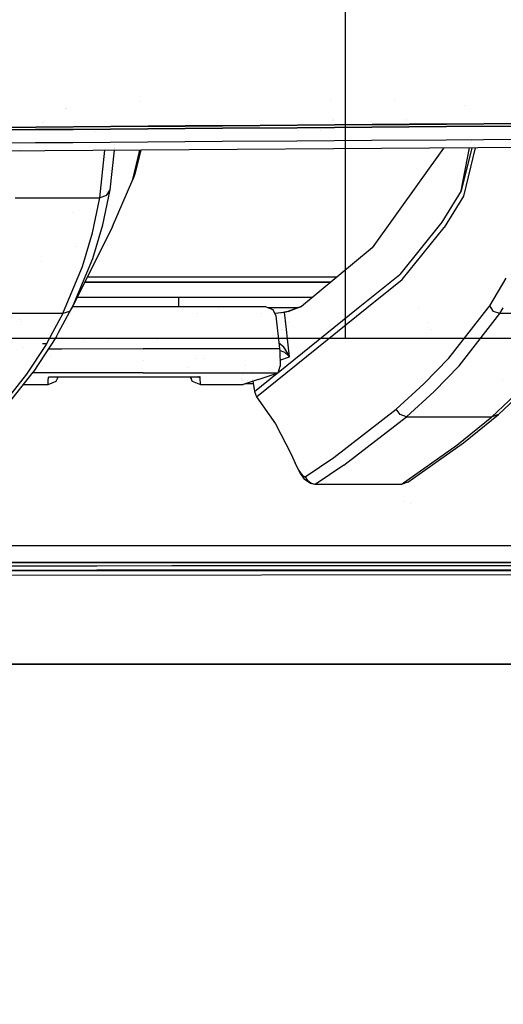
# Model space of a CAD drawing. Units: millimetres. Extents: x -1703 to 8358, y -1452 to 8459.
# Drawn here: x 293 to 384, y 781 to 966 of the extents above; entities that cross this region are included whole.
import ezdxf

# ---------------------------------------------------------------- set-up
doc = ezdxf.new("R2010")
doc.units = ezdxf.units.MM
doc.layers.add('1', color=7, linetype='CONTINUOUS', true_color=0xffffff)
doc.layers.add('HIDDEN_LINE', color=7, linetype='CONTINUOUS', true_color=0xffffff)
doc.styles.add('blockfont', font='simplex.shx')
doc.dimstyles.get("Standard").update_dxf_attribs({"dimtxt": 0.18, "dimasz": 0.18, "dimexe": 0.18, "dimexo": 0.0625, "dimgap": 0.09, "dimtad": 0, "dimtih": 1, "dimtoh": 1, "dimdec": 4, "dimzin": 0, "dimdsep": 46, "dimtxsty": 'Standard', "dimcen": 0.09, "dimadec": 0, "dimazin": 0, "dimtfac": 1, "dimtdec": 4, "dimtofl": 0, "dimtmove": 0, "dimatfit": 3, "dimfxl": 1, "dimtolj": 1, "dimtzin": 0, "dimarcsym": 0})

# ---------------------------------------------------------------- blocks, each defined once
blk = doc.blocks.new('DimnDraft3D1')
at = {"layer": 'HIDDEN_LINE', "color": 18, "linetype": 'CONTINUOUS'}
for p, q in [((96.875, 8458.834775), (3.125, 8458.834775)), ((3.125, 8458.834775), (3.125, 8433.834775)), ((96.875, 8433.834775), (96.875, 8458.834775)), ((-433.387488, 8251.654227), (-433.387488, 8360.916025)), ((433.387488, 8251.654227), (433.387488, 8360.916025)), ((-433.387488, 8357.741025), (-98.4625, 8357.741025)), ((433.387488, 8357.741025), (98.4625, 8357.741025)), ((3.125, 8281.647275), (3.125, 8256.647275)), ((96.875, 8256.647275), (96.875, 8281.647275)), ((3.125, 8256.647275), (96.875, 8256.647275))]:
    blk.add_line(p, q, dxfattribs=at)
for points in [[(-433.387488, 8357.741025), (-383.387537, 8371.138485), (-383.387439, 8344.343565), (-433.387488, 8357.741025)], [(433.387488, 8357.741025), (383.387537, 8344.343565), (383.387439, 8371.138485), (433.387488, 8357.741025)]]:
    blk.add_solid(points, dxfattribs=at)
at = {"layer": 'HIDDEN_LINE', "color": 18, "linetype": 'CONTINUOUS', "char_height": 50, "attachment_point": 8, "rotation": 90, "line_spacing_factor": 0.903614, "style": 'blockfont'}
for s, insert in [('\\W01.000;34.1 ', (-30.729167, 8357.741025)), ('\\W01.000;867 ', (91.145833, 8357.741025))]:
    blk.add_mtext(s, dxfattribs=dict(at, insert=insert))

msp = doc.modelspace()

# ---------------------------------------------------------------- linework, layer by layer
at = {"layer": '1', "color": 18, "linetype": 'CONTINUOUS'}
for p, q in [((354.457498, 1042.000026, 1249.242559), (354.457498, 905.750006, 1249.242559)), ((301.97089, 948.857766, 2135.794688), (301.97089, 948.857766, 2135.794688)), ((302.139589, 948.962477, 2135.572567), (302.139589, 948.962477, 2135.572567)), ((302.139589, 948.962477, 2135.572567), (302.139589, 948.962477, 2135.572567)), ((315.994168, 950.279997, 2128.351085), (315.994168, 950.279997, 2128.351085)), ((351.646416, 950.453589, 2126.940959), (351.646416, 950.453589, 2126.940959)), ((363.589329, 950.51174, 2126.468591), (363.589329, 950.51174, 2126.468591)), ((376.819393, 949.424952, 2133.561393), (376.819393, 949.424952, 2133.561393)), ((282.476425, 945.280105, 2135.559797), (296.468019, 945.385247, 2135.238171)), ((282.518864, 945.364028, 2137.486696), (296.513647, 945.470482, 2137.165308)), ((282.518864, 945.364028, 2137.486696), (296.513647, 945.470482, 2137.165308)), ((296.468019, 945.385247, 2135.238171), (310.458779, 945.491344, 2134.892702)), ((296.513647, 945.470482, 2137.165308), (310.507804, 945.578128, 2136.819839)), ((296.513647, 945.470482, 2137.165308), (310.507804, 945.578128, 2136.819839)), ((297.675354, 946.191548, 2131.761113), (297.675354, 946.191548, 2131.761113)), ((298.089642, 946.448695, 2129.300393), (298.089642, 946.448695, 2129.300393)), ((317.434013, 945.085198, 2128.250837), (303.435504, 944.982797, 2128.608942)), ((303.435504, 944.982797, 2128.608942), (317.434013, 945.085198, 2128.250837)), ((310.458779, 945.491344, 2134.892702), (324.448675, 945.597917, 2134.521961)), ((310.507804, 945.578128, 2136.819839), (324.501276, 945.686132, 2136.44886)), ((310.507804, 945.578128, 2136.819839), (324.501276, 945.686132, 2136.44886)), ((331.432134, 945.187598, 2127.866745), (317.434013, 945.085198, 2128.250837)), ((317.434013, 945.085198, 2128.250837), (331.432134, 945.187598, 2127.866745)), ((324.448675, 945.597917, 2134.521961), (338.437617, 945.70449, 2134.124517)), ((324.501276, 945.686132, 2136.44886), (338.493973, 945.794135, 2136.051416)), ((324.501276, 945.686132, 2136.44886), (338.493973, 945.794135, 2136.051416)), ((345.429808, 945.289522, 2127.455235), (331.432134, 945.187598, 2127.866745)), ((331.432134, 945.187598, 2127.866745), (345.429808, 945.289522, 2127.455235)), ((338.437617, 945.70449, 2134.124517), (352.425486, 945.810348, 2133.699179)), ((338.493973, 945.794135, 2136.051416), (352.485806, 945.901543, 2135.625839)), ((338.493973, 945.794135, 2136.051416), (352.485806, 945.901543, 2135.625839)), ((338.724941, 946.652316, 2128.206944), (338.724941, 946.652316, 2128.206944)), ((359.426975, 945.390612, 2127.014637), (345.429808, 945.289522, 2127.455235)), ((345.429808, 945.289522, 2127.455235), (359.426975, 945.390612, 2127.014637)), ((352.300035, 946.908987, 2127.17299), (352.300035, 946.908987, 2127.17299)), ((352.334789, 946.720514, 2127.840718), (352.334789, 946.720514, 2127.840718)), ((352.425486, 945.810348, 2133.699179), (366.412193, 945.915014, 2133.244276)), ((352.485806, 945.901543, 2135.625839), (366.476685, 946.007639, 2135.170698)), ((352.485806, 945.901543, 2135.625839), (366.476685, 946.007639, 2135.170698)), ((373.423487, 945.489913, 2126.543999), (359.426975, 945.390612, 2127.014637)), ((359.426975, 945.390612, 2127.014637), (373.423487, 945.489913, 2126.543999)), ((365.975877, 946.788869, 2127.473653), (365.975877, 946.788869, 2127.473653)), ((366.011582, 946.733171, 2131.509739), (366.011582, 946.733171, 2131.509739)), ((366.412193, 945.915014, 2133.244276), (380.397618, 946.017653, 2132.758141)), ((366.476685, 946.007639, 2135.170698), (380.466491, 946.111709, 2134.684563)), ((366.476685, 946.007639, 2135.170698), (380.466491, 946.111709, 2134.684563)), ((387.419283, 945.587188, 2126.041174), (373.423487, 945.489913, 2126.543999)), ((373.423487, 945.489913, 2126.543999), (387.419283, 945.587188, 2126.041174)), ((380.397618, 946.017653, 2132.758141), (394.381642, 946.117908, 2132.239819)), ((380.466491, 946.111709, 2134.684563), (394.455105, 946.213394, 2134.166002)), ((380.466491, 946.111709, 2134.684563), (394.455105, 946.213394, 2134.166002)), ((296.436131, 944.931895, 2128.778458), (282.437176, 944.830805, 2129.100084)), ((282.437176, 944.830805, 2129.100084), (296.436131, 944.931895, 2128.778458)), ((303.435504, 944.982797, 2128.608942), (296.436131, 944.931895, 2128.778458)), ((296.436131, 944.931895, 2128.778458), (303.435504, 944.982797, 2128.608942)), ((307.629002, 944.535461, 2118.582407), (307.629002, 944.535461, 2118.582407)), ((307.629002, 944.535461, 2118.582407), (307.629002, 944.535461, 2118.582407)), ((345.423042, 944.788641, 2117.371693), (345.423042, 944.788641, 2117.371693)), ((349.835421, 944.818199, 2117.230344), (349.835421, 944.818199, 2117.230344)), ((349.835421, 944.818199, 2117.230344), (349.835421, 944.818199, 2117.230344)), ((296.387434, 942.436725, 2125.995636), (282.392889, 942.337304, 2126.315832)), ((296.387434, 942.436725, 2125.995636), (282.392889, 942.337304, 2126.315832)), ((293.583057, 942.416802, 2048.457124), (293.583057, 942.416802, 2048.457124)), ((293.583057, 942.416802, 2048.457124), (293.583057, 942.416802, 2048.457124)), ((303.384483, 942.486793, 2125.826597), (296.387434, 942.436725, 2125.995636)), ((303.384483, 942.486793, 2125.826597), (296.387434, 942.436725, 2125.995636)), ((411.888719, 941.7409, 2116.163969), (298.145831, 940.975219, 2119.791985)), ((317.378044, 942.587286, 2125.470161), (303.384483, 942.486793, 2125.826597)), ((317.378044, 942.587286, 2125.470161), (303.384483, 942.486793, 2125.826597)), ((309.454372, 941.409419, 2042.420872), (309.454372, 941.409419, 2042.420872)), ((309.454372, 941.409419, 2042.420872), (309.454372, 941.409419, 2042.420872)), ((311.229783, 941.383956, 2032.532363), (311.229783, 941.383956, 2032.532363)), ((311.229783, 941.383956, 2032.532363), (311.229783, 941.383956, 2032.532363)), ((311.239751, 941.47797, 2033.138356), (311.239751, 941.47797, 2033.138356)), ((311.239751, 941.47797, 2033.138356), (311.239751, 941.47797, 2033.138356)), ((311.303386, 942.078101, 2037.006673), (311.303386, 942.078101, 2037.006673)), ((311.303386, 942.078101, 2037.006673), (311.303386, 942.078101, 2037.006673)), ((331.37089, 942.688018, 2125.0875), (317.378044, 942.587286, 2125.470161)), ((331.37089, 942.688018, 2125.0875), (317.378044, 942.587286, 2125.470161)), ((345.362902, 942.788154, 2124.677658), (331.37089, 942.688018, 2125.0875)), ((345.362902, 942.788154, 2124.677658), (331.37089, 942.688018, 2125.0875)), ((359.353989, 942.887336, 2124.238968), (345.362902, 942.788154, 2124.677658)), ((359.353989, 942.887336, 2124.238968), (345.362902, 942.788154, 2124.677658)), ((373.344064, 942.984849, 2123.76976), (359.353989, 942.887336, 2124.238968)), ((373.344064, 942.984849, 2123.76976), (359.353989, 942.887336, 2124.238968)), ((372.8822, 941.478321, 1852.030467), (359.51373, 922.75992, 1706.578612)), ((387.333006, 943.080217, 2123.268843), (373.344064, 942.984849, 2123.76976)), ((387.333006, 943.080217, 2123.268843), (373.344064, 942.984849, 2123.76976)), ((378.142531, 941.513732, 1916.650742), (376.170546, 933.447629, 1862.648487)), ((378.142531, 941.513732, 1916.650742), (376.170546, 933.447629, 1862.648487)), ((376.170546, 933.447629, 1862.648487), (377.7533, 941.511111, 1902.839623)), ((378.803112, 941.518178, 1923.351602), (376.591593, 932.468921, 1862.748265)), ((378.803112, 941.518178, 1923.351602), (376.591593, 932.468921, 1862.748265)), ((377.943806, 942.481661, 1907.677172), (377.943806, 942.481661, 1907.677172)), ((378.012999, 942.834169, 1909.434192), (378.012999, 942.834169, 1909.434192)), ((378.510799, 943.020073, 1926.735639), (378.510799, 943.020073, 1926.735639)), ((378.510799, 943.020073, 1926.735639), (378.510799, 943.020073, 1926.735639)), ((298.145831, 940.975219, 2119.791985), (184.361354, 940.251857, 2121.806383)), ((293.456056, 941.100442, 2040.036335), (293.456056, 941.100442, 2040.036335)), ((293.456056, 941.100442, 2040.036335), (293.456056, 941.100442, 2040.036335)), ((308.474302, 932.172209, 1982.91707), (309.416353, 941.051089, 2040.112597)), ((308.474302, 932.172209, 1982.91707), (309.416353, 941.051089, 2040.112597)), ((310.409188, 933.64504, 1982.648969), (311.195757, 941.063067, 2030.463981)), ((310.409188, 933.64504, 1982.648969), (311.195757, 941.063067, 2030.463981)), ((314.636588, 935.565621, 1885.793447), (315.969801, 941.095204, 1924.201839)), ((314.636588, 935.565621, 1885.793447), (315.969801, 941.095204, 1924.201839)), ((316.14538, 941.096386, 1917.210703), (315.04944, 936.553031, 1885.638833)), ((315.04944, 936.553031, 1885.638833), (314.636588, 935.565621, 1885.793447)), ((310.846031, 926.768452, 1819.408894), (314.636588, 935.565621, 1885.793447)), ((292.594671, 932.172209, 1982.922196), (300.534487, 932.172209, 1982.919693)), ((292.594671, 932.172209, 1982.922196), (300.534487, 932.172209, 1982.919693)), ((300.534487, 932.172209, 1982.919693), (308.474302, 932.172209, 1982.91707)), ((300.534487, 932.172209, 1982.919693), (308.474302, 932.172209, 1982.91707)), ((307.103246, 925.581366, 1937.787652), (308.474302, 932.172209, 1982.91707)), ((307.103246, 925.581366, 1937.787652), (308.474302, 932.172209, 1982.91707)), ((309.697151, 932.580858, 1982.825637), (308.474302, 932.172209, 1982.91707)), ((309.697151, 932.580858, 1982.825637), (308.474302, 932.172209, 1982.91707)), ((309.038639, 927.057415, 1937.507391), (310.409188, 933.64504, 1982.648969)), ((309.038639, 927.057415, 1937.507391), (310.409188, 933.64504, 1982.648969)), ((309.398148, 932.480938, 1851.944671), (309.398148, 932.480938, 1851.944671)), ((309.697151, 932.580858, 1982.825637), (310.409188, 933.64504, 1982.648969)), ((309.697151, 932.580858, 1982.825637), (310.409188, 933.64504, 1982.648969)), ((309.778323, 933.347467, 1858.500198), (309.778323, 933.347467, 1858.500198)), ((376.170546, 933.447629, 1862.648487), (372.549772, 927.567393, 1817.828536)), ((376.170546, 933.447629, 1862.648487), (372.549772, 927.567393, 1817.828536)), ((376.591593, 932.468921, 1862.748265), (372.969836, 926.590472, 1817.917347)), ((376.591593, 932.468921, 1862.748265), (372.969836, 926.590472, 1817.917347)), ((303.321779, 929.375546, 1757.626813), (303.321779, 929.375546, 1757.626813)), ((310.846031, 926.768452, 1819.408894), (303.470105, 911.93679, 1825.962782)), ((307.158738, 920.75637, 1892.351031), (309.038639, 927.057415, 1937.507391)), ((307.158738, 920.75637, 1892.351031), (309.038639, 927.057415, 1937.507391)), ((372.549772, 927.567393, 1817.828536), (364.678472, 917.80284, 1740.130305)), ((372.549772, 927.567393, 1817.828536), (364.678472, 917.80284, 1740.130305)), ((305.223018, 919.277102, 1892.644882), (307.103246, 925.581366, 1937.787652)), ((305.223018, 919.277102, 1892.644882), (307.103246, 925.581366, 1937.787652)), ((365.095526, 916.83057, 1740.201831), (372.969836, 926.590472, 1817.917347)), ((365.095526, 916.83057, 1740.201831), (372.969836, 926.590472, 1817.917347)), ((303.891008, 922.940598, 1769.328302), (303.891008, 922.940598, 1769.328302)), ((303.891008, 922.940598, 1769.328302), (303.891008, 922.940598, 1769.328302)), ((359.51373, 922.75992, 1706.578612), (346.250772, 911.77991, 1613.076806)), ((297.451734, 920.13253, 1684.048413), (297.451734, 920.13253, 1684.048413)), ((301.977421, 911.512296, 1834.251243), (305.223018, 919.277102, 1892.644882)), ((301.977421, 911.512296, 1834.251243), (305.223018, 919.277102, 1892.644882)), ((303.470105, 911.93679, 1825.962782), (307.158738, 920.75637, 1892.351031)), ((303.470105, 911.93679, 1825.962782), (307.158738, 920.75637, 1892.351031)), ((356.881862, 911.51401, 1686.799364), (364.678472, 917.80284, 1740.130305)), ((356.881862, 911.51401, 1686.799364), (364.678472, 917.80284, 1740.130305)), ((305.657325, 916.334897, 1609.979153), (351.752826, 916.334897, 1609.979153)), ((351.752826, 916.334897, 1609.979153), (305.657325, 916.334897, 1609.979153)), ((306.149085, 917.323738, 1609.830141), (342.409611, 917.323738, 1609.830141)), ((306.149085, 917.323738, 1609.830141), (342.409611, 917.323738, 1609.830141)), ((342.409611, 917.323738, 1609.830141), (352.947265, 917.323738, 1609.830141)), ((342.409611, 917.323738, 1609.830141), (352.947265, 917.323738, 1609.830141)), ((358.495861, 911.51406, 1695.071396), (365.095526, 916.83057, 1740.201831)), ((358.495861, 911.51406, 1695.071396), (365.095526, 916.83057, 1740.201831)), ((381.503016, 911.911517, 1826.231003), (384.599209, 917.08985, 1865.565896)), ((381.503016, 911.911517, 1826.231003), (384.599209, 917.08985, 1865.565896)), ((303.470105, 911.93679, 1825.962782), (303.19046, 911.512334, 1826.035587)), ((303.470105, 911.93679, 1825.962782), (303.19046, 911.512334, 1826.035587)), ((303.238285, 911.512335, 1822.629293), (303.470105, 911.93679, 1825.962782)), ((304.245301, 913.49557, 1591.141939), (348.32315, 913.49557, 1591.141939)), ((323.196054, 913.49557, 1575.9106), (323.196054, 911.913306, 1576.05958)), ((323.196054, 911.913306, 1576.05958), (323.196054, 911.768013, 1575.971003)), ((381.194328, 911.514769, 1823.089709), (381.503016, 911.911517, 1826.231003)), ((381.194328, 911.514769, 1823.089709), (381.503016, 911.911517, 1826.231003)), ((381.774477, 911.514787, 1826.259247), (381.503016, 911.911517, 1826.231003)), ((381.774477, 911.514787, 1826.259247), (381.503016, 911.911517, 1826.231003)), ((381.706105, 913.49557, 1591.141939), (381.706105, 913.49557, 1591.141939)), ((293.581247, 910.452276, 1826.280832), (285.6282, 910.452276, 1826.282978)), ((293.581247, 910.452276, 1826.280832), (285.6282, 910.452276, 1826.282978)), ((301.534295, 910.452157, 1826.278687), (293.581247, 910.452276, 1826.280832)), ((301.534295, 910.452157, 1826.278687), (293.581247, 910.452276, 1826.280832)), ((301.534295, 910.452157, 1826.278687), (299.593412, 906.895987, 1798.37863)), ((301.534295, 910.452157, 1826.278687), (299.593412, 906.895987, 1798.37863)), ((300.716913, 906.895791, 1786.372872), (303.238137, 911.512064, 1822.627161)), ((301.534295, 910.452157, 1826.278687), (301.977306, 911.512023, 1834.249188)), ((301.534295, 910.452157, 1826.278687), (301.977306, 911.512023, 1834.249188)), ((302.761763, 910.861641, 1826.147199), (301.534295, 910.452157, 1826.278687)), ((302.761763, 910.861641, 1826.147199), (301.534295, 910.452157, 1826.278687)), ((303.190281, 911.512062, 1826.035634), (302.761763, 910.861641, 1826.147199)), ((303.190281, 911.512062, 1826.035634), (302.761763, 910.861641, 1826.147199)), ((303.380023, 911.771853, 1593.497382), (328.852445, 911.766917, 1593.469739)), ((326.697465, 910.380128, 1590.132444), (326.697465, 910.380128, 1590.132444)), ((326.697465, 910.380128, 1590.132444), (326.697465, 910.380128, 1590.132444)), ((328.852445, 911.766917, 1593.469739), (339.4759, 911.76489, 1593.458295)), ((330.681198, 911.513192, 1517.42322), (330.681198, 911.513192, 1517.42322)), ((330.68287, 911.51296, 1519.428733), (330.68287, 911.51296, 1519.428733)), ((337.82503, 894.862205, 1553.718209), (358.495623, 911.513868, 1695.069764)), ((337.82503, 894.862205, 1553.718209), (358.495623, 911.513868, 1695.069764)), ((338.723158, 910.397436, 1590.247914), (338.723158, 910.397436, 1590.247914)), ((339.4759, 911.76489, 1593.458295), (340.090873, 911.513486, 1593.435611)), ((339.759186, 911.513476, 1517.453761), (339.759186, 911.513476, 1517.453761)), ((345.50163, 911.513655, 1517.473081), (340.090873, 911.513486, 1517.454877)), ((345.501037, 911.513444, 1519.433349), (340.091408, 911.513267, 1519.431664)), ((340.091408, 911.513267, 1593.435591), (340.878516, 911.191493, 1593.406558)), ((340.878516, 911.191493, 1593.406558), (341.441691, 910.020262, 1593.303561)), ((341.250896, 910.478145, 1591.111898), (341.221967, 910.477221, 1591.10201)), ((341.26687, 910.434633, 1591.116786), (341.242832, 910.433827, 1591.103701)), ((341.26687, 910.434633, 1591.116786), (341.242832, 910.433827, 1591.103701)), ((342.351586, 910.581857, 1592.329144), (341.250896, 910.478145, 1591.111898)), ((343.074143, 910.62203, 1594.168544), (341.26687, 910.434633, 1591.116786)), ((343.074143, 910.62203, 1594.168544), (341.26687, 910.434633, 1591.116786)), ((341.441691, 910.020262, 1593.303561), (342.12175, 903.883845, 1592.765927)), ((341.87955, 899.412981, 1584.179445), (356.881621, 911.513816, 1686.797714)), ((341.87955, 899.412981, 1584.179445), (356.881621, 911.513816, 1686.797714)), ((342.41277, 910.590082, 1592.427731), (342.351586, 910.581857, 1592.329144)), ((342.508316, 910.603791, 1592.592716), (342.41277, 910.590082, 1592.427731)), ((343.062699, 910.725504, 1594.177604), (342.508316, 910.603791, 1592.592716)), ((343.67013, 910.862714, 1597.679973), (343.062699, 910.725504, 1594.177604)), ((343.068421, 910.673767, 1594.173074), (343.062699, 910.725504, 1594.177604)), ((343.068421, 910.673767, 1594.173074), (343.062699, 910.725504, 1594.177604)), ((343.074143, 910.62203, 1594.168544), (343.068421, 910.673767, 1594.173074)), ((343.074143, 910.62203, 1594.168544), (343.068421, 910.673767, 1594.173074)), ((343.731552, 910.858065, 1598.022342), (343.074143, 910.62203, 1594.168544)), ((343.731552, 910.858065, 1598.022342), (343.074143, 910.62203, 1594.168544)), ((343.236089, 909.159333, 1594.039202), (343.074143, 910.62203, 1594.168544)), ((343.236089, 909.159333, 1594.039202), (343.074143, 910.62203, 1594.168544)), ((345.501037, 911.513444, 1608.603676), (343.67013, 910.862714, 1597.679973)), ((343.731552, 910.858065, 1598.022342), (345.522575, 911.513445, 1608.725211)), ((343.731552, 910.858065, 1598.022342), (345.522575, 911.513445, 1608.725211)), ((346.250772, 911.77991, 1613.076806), (345.50163, 911.513655, 1608.607215)), ((345.523151, 911.513655, 1608.728654), (346.250772, 911.77991, 1613.076806)), ((345.523151, 911.513655, 1608.728654), (346.250772, 911.77991, 1613.076806)), ((345.523151, 911.513655, 1517.473153), (345.523151, 911.513655, 1517.473153)), ((368.259729, 911.514365, 1517.549647), (368.259729, 911.514365, 1517.549647)), ((373.865783, 902.095586, 1748.512387), (381.194204, 911.514609, 1823.088445)), ((373.865783, 902.095586, 1748.512387), (381.194204, 911.514609, 1823.088445)), ((375.773996, 900.641352, 1748.478889), (383.419335, 910.451919, 1826.256633)), ((375.773996, 900.641352, 1748.478889), (383.419335, 910.451919, 1826.256633)), ((382.219106, 910.864979, 1826.305509), (381.774586, 911.514628, 1826.259258)), ((382.219106, 910.864979, 1826.305509), (381.774586, 911.514628, 1826.259258)), ((383.419335, 910.451919, 1826.256633), (382.219106, 910.864979, 1826.305509)), ((383.419335, 910.451919, 1826.256633), (382.219106, 910.864979, 1826.305509)), ((383.419335, 910.451919, 1826.256633), (384.055738, 911.514703, 1834.338937)), ((383.419335, 910.451919, 1826.256633), (384.055738, 911.514703, 1834.338937)), ((391.385406, 910.451919, 1826.254487), (383.419335, 910.451919, 1826.256633)), ((391.385406, 910.451919, 1826.254487), (383.419335, 910.451919, 1826.256633)), ((293.685166, 909.40517, 1658.011704), (293.685166, 909.40517, 1658.011704)), ((293.685166, 909.40517, 1658.011704), (293.685166, 909.40517, 1658.011704)), ((293.735042, 908.902604, 1662.178319), (293.735042, 908.902604, 1662.178319)), ((293.735042, 908.902604, 1662.178319), (293.735042, 908.902604, 1662.178319)), ((343.079231, 908.746301, 1519.073182), (343.079231, 908.746301, 1519.073182)), ((343.079231, 908.746301, 1519.073182), (343.079231, 908.746301, 1519.073182)), ((343.165032, 909.801123, 1580.746399), (343.165032, 909.801123, 1580.746399)), ((343.169313, 909.762451, 1583.94576), (343.169313, 909.762451, 1583.94576)), ((343.208101, 908.746321, 1519.073241), (343.208101, 908.746321, 1519.073241)), ((343.208101, 908.746321, 1519.073241), (343.208101, 908.746321, 1519.073241)), ((343.806893, 904.004008, 1593.583822), (343.236089, 909.159333, 1594.039202)), ((343.806893, 904.004008, 1593.583822), (343.236089, 909.159333, 1594.039202)), ((343.796104, 908.746409, 1519.07351), (343.796104, 908.746409, 1519.07351)), ((343.796104, 908.746409, 1519.07351), (343.796104, 908.746409, 1519.07351)), ((352.99183, 908.376268, 1545.767703), (352.99183, 908.376268, 1545.767703)), ((369.904876, 908.75034, 1519.085453), (369.904876, 908.75034, 1519.085453)), ((369.904876, 908.75034, 1519.085453), (369.904876, 908.75034, 1519.085453)), ((299.593412, 906.895987, 1798.37863), (298.379898, 904.672533, 1780.934453)), ((299.593412, 906.895987, 1798.37863), (298.379898, 904.672533, 1780.934453)), ((300.315589, 906.16098, 1780.601978), (300.716913, 906.895791, 1786.372872)), ((342.612929, 907.518456, 1583.925919), (342.612929, 907.518456, 1583.925919)), ((342.612929, 907.518456, 1583.925919), (342.612929, 907.518456, 1583.925919)), ((343.352089, 908.11165, 1553.1315), (343.352089, 908.11165, 1553.1315)), ((354.27549, 908.114245, 1553.131104), (354.27549, 908.114245, 1553.131104)), ((370.676961, 907.453153, 1553.224253), (370.676961, 907.453153, 1553.224253)), ((370.676961, 907.453153, 1553.224253), (370.676961, 907.453153, 1553.224253)), ((711.163402, 905.750006, 1271.500006), (-711.188376, 905.750006, 1271.500006)), ((711.163402, 905.750006, 1271.500006), (-711.188376, 905.750006, 1271.500006)), ((298.379898, 904.672533, 1780.934453), (294.711649, 899.062067, 1735.615373)), ((298.379898, 904.672533, 1780.934453), (294.711649, 899.062067, 1735.615373)), ((300.315589, 906.16098, 1780.601978), (295.941561, 899.472505, 1735.458612)), ((298.437476, 904.79973, 1572.665572), (297.734469, 904.77553, 1572.267175)), ((305.585242, 905.554713, 1589.849082), (305.585242, 905.554713, 1589.849082)), ((305.585242, 905.554713, 1589.849082), (305.585242, 905.554713, 1589.849082)), ((310.064713, 905.552746, 1589.81963), (310.064713, 905.552746, 1589.81963)), ((310.064713, 905.552746, 1589.81963), (310.064713, 905.552746, 1589.81963)), ((319.189621, 905.548624, 1589.759504), (319.189621, 905.548624, 1589.759504)), ((319.189621, 905.548624, 1589.759504), (319.189621, 905.548624, 1589.759504)), ((342.001982, 904.964552, 1590.794516), (342.904747, 904.269725, 1591.560721)), ((342.001982, 904.964552, 1590.794516), (342.904747, 904.269725, 1591.560721)), ((294.217579, 904.04044, 1741.383666), (294.217579, 904.04044, 1741.383666)), ((294.217579, 904.04044, 1741.383666), (294.217579, 904.04044, 1741.383666)), ((294.217603, 904.040199, 1743.271846), (294.217603, 904.040199, 1743.271846)), ((298.815717, 903.867475, 1592.810811), (301.353696, 903.868434, 1592.808181)), ((298.815717, 903.867475, 1592.810811), (301.353696, 903.868434, 1592.808181)), ((301.353702, 903.868434, 1592.808181), (316.587657, 903.874189, 1592.792392)), ((301.353702, 903.868434, 1592.808181), (316.587657, 903.874189, 1592.792392)), ((316.587642, 903.727888, 1587.90672), (316.587642, 903.727888, 1587.90672)), ((316.587642, 903.727888, 1587.90672), (316.587642, 903.727888, 1587.90672)), ((316.587657, 903.874189, 1592.792392), (324.710706, 903.87726, 1592.783973)), ((316.587657, 903.874189, 1592.792392), (324.710706, 903.87726, 1592.783973)), ((324.710711, 903.87726, 1592.783973), (325.947882, 903.877728, 1592.78269)), ((324.710711, 903.87726, 1592.783973), (325.947882, 903.877728, 1592.78269)), ((325.961589, 903.877734, 1592.782676), (326.332088, 903.877874, 1592.782292)), ((325.961589, 903.877734, 1592.782676), (326.332088, 903.877874, 1592.782292)), ((326.332096, 903.877874, 1592.782292), (327.362253, 903.878263, 1592.781225)), ((326.332096, 903.877874, 1592.782292), (327.362253, 903.878263, 1592.781225)), ((327.362254, 903.878263, 1592.781225), (342.12175, 903.883845, 1592.765927)), ((327.362254, 903.878263, 1592.781225), (342.12175, 903.883845, 1592.765927)), ((342.12175, 903.883845, 1592.765927), (342.167526, 903.438002, 1592.706561)), ((342.149931, 903.609378, 1589.299169), (343.038052, 903.232723, 1590.728641)), ((342.149931, 903.609378, 1589.299169), (343.038052, 903.232723, 1590.728641)), ((342.167526, 903.438002, 1592.706561), (342.242271, 900.597721, 1591.123581)), ((343.874037, 902.678996, 1593.102098), (342.904747, 904.269725, 1591.560721)), ((343.874037, 902.678996, 1593.102098), (342.904747, 904.269725, 1591.560721)), ((343.038052, 903.232723, 1590.728641), (343.876719, 902.49458, 1592.963099)), ((343.038052, 903.232723, 1590.728641), (343.876719, 902.49458, 1592.963099)), ((343.992263, 902.329475, 1593.435884), (343.806893, 904.004008, 1593.583822)), ((343.992263, 902.329475, 1593.435884), (343.806893, 904.004008, 1593.583822)), ((343.989402, 902.339131, 1593.426704), (343.874037, 902.678996, 1593.102098)), ((343.989402, 902.339131, 1593.426704), (343.874037, 902.678996, 1593.102098)), ((298.43259, 902.413797, 1552.343466), (298.43259, 902.413797, 1552.343466)), ((299.162968, 902.345891, 1549.418344), (299.162968, 902.345891, 1549.418344)), ((299.162968, 902.345891, 1549.418344), (299.162968, 902.345891, 1549.418344)), ((316.587421, 901.612146, 1573.35348), (316.587421, 901.612146, 1573.35348)), ((316.587421, 901.612146, 1573.35348), (316.587421, 901.612146, 1573.35348)), ((326.433463, 901.943593, 1558.236349), (326.433463, 901.943593, 1558.236349)), ((327.804576, 902.113166, 1552.362816), (327.804576, 902.113166, 1552.362816)), ((342.212975, 901.710948, 1583.331137), (343.992263, 902.329475, 1593.435884)), ((342.212975, 901.710948, 1583.331137), (343.992263, 902.329475, 1593.435884)), ((343.876719, 902.49458, 1592.963099), (343.989342, 902.334124, 1593.42289)), ((343.876719, 902.49458, 1592.963099), (343.989342, 902.334124, 1593.42289)), ((343.992263, 902.329475, 1593.435884), (343.989342, 902.334124, 1593.42289)), ((343.992263, 902.329475, 1593.435884), (343.989342, 902.334124, 1593.42289)), ((343.992263, 902.329475, 1593.435884), (343.989402, 902.339131, 1593.426704)), ((343.992263, 902.329475, 1593.435884), (343.989402, 902.339131, 1593.426704)), ((369.197756, 897.270948, 1708.943248), (373.865783, 902.095586, 1748.512387)), ((369.197756, 897.270948, 1708.943248), (373.865783, 902.095586, 1748.512387)), ((294.711649, 899.062067, 1735.615373), (288.415521, 891.097099, 1669.34371)), ((294.711649, 899.062067, 1735.615373), (288.415521, 891.097099, 1669.34371)), ((289.647132, 891.50849, 1669.167638), (295.941561, 899.472505, 1735.458612)), ((301.003095, 899.312987, 1588.125932), (295.813944, 899.311037, 1588.131446)), ((301.003095, 899.312987, 1588.125932), (295.813944, 899.311037, 1588.131446)), ((316.584557, 899.318844, 1588.109374), (301.003095, 899.312987, 1588.125932)), ((316.584557, 899.318844, 1588.109374), (301.003095, 899.312987, 1588.125932)), ((316.584557, 899.318844, 1588.109374), (325.068784, 899.322046, 1588.100328)), ((316.584557, 899.318844, 1588.109374), (325.068784, 899.322046, 1588.100328)), ((325.019666, 900.259475, 1550.236205), (325.019666, 900.259475, 1550.236205)), ((325.068784, 899.322046, 1588.100328), (341.853648, 899.328381, 1588.082433)), ((325.068784, 899.322046, 1588.100328), (341.853648, 899.328381, 1588.082433)), ((334.322411, 899.325538, 1551.339999), (334.322411, 899.325538, 1551.339999)), ((334.328106, 899.325541, 1551.310017), (334.328106, 899.325541, 1551.310017)), ((335.207461, 898.979379, 1550.322611), (335.207461, 898.979379, 1550.322611)), ((335.207461, 898.979379, 1550.322611), (335.207461, 898.979379, 1550.322611)), ((335.692703, 900.630437, 1549.758211), (335.692703, 900.630437, 1549.758211)), ((335.692703, 900.630437, 1549.758211), (335.692703, 900.630437, 1549.758211)), ((336.841602, 899.605599, 1553.170263), (336.841602, 899.605599, 1553.170263)), ((337.420911, 895.816594, 1553.681135), (341.718179, 899.282818, 1583.075622)), ((337.420911, 895.816594, 1553.681135), (341.718179, 899.282818, 1583.075622)), ((338.144124, 898.080736, 1567.150354), (341.853648, 899.328381, 1588.082433)), ((341.769166, 899.323945, 1583.42439), (341.769166, 899.323945, 1583.42439)), ((341.769166, 899.323945, 1583.42439), (341.769166, 899.323945, 1583.42439)), ((341.774629, 899.328351, 1583.461758), (341.774629, 899.328351, 1583.461758)), ((341.774629, 899.328351, 1583.461758), (341.774629, 899.328351, 1583.461758)), ((341.853648, 899.328381, 1588.082433), (342.242271, 900.597721, 1591.123581)), ((342.295761, 900.648068, 1554.183894), (342.295761, 900.648068, 1554.183894)), ((342.295761, 900.648068, 1554.183894), (342.295761, 900.648068, 1554.183894)), ((371.101171, 895.82029, 1708.880782), (375.773996, 900.641352, 1748.478889)), ((371.101171, 895.82029, 1708.880782), (375.773996, 900.641352, 1748.478889)), ((375.783961, 900.640045, 1583.374021), (375.783961, 900.640045, 1583.374021)), ((375.783961, 900.640045, 1583.374021), (375.783961, 900.640045, 1583.374021)), ((383.160025, 891.50694, 1669.109225), (391.249657, 899.182826, 1733.042121)), ((294.095469, 897.13674, 1551.766865), (298.755348, 897.139817, 1551.766276)), ((298.755348, 897.139817, 1551.766276), (298.791558, 897.83445, 1563.402414)), ((298.755348, 897.139817, 1551.766276), (298.791558, 897.83445, 1563.402414)), ((298.755348, 897.139817, 1551.766276), (300.303251, 897.756964, 1551.724672)), ((298.791558, 897.83445, 1563.402414), (298.827827, 898.529679, 1575.038552)), ((298.791558, 897.83445, 1563.402414), (298.827827, 898.529679, 1575.038552)), ((298.827827, 898.529679, 1575.038552), (298.829019, 898.552209, 1575.41585)), ((298.827827, 898.529679, 1575.038552), (298.829019, 898.552209, 1575.41585)), ((298.987389, 898.546249, 1575.220942), (298.827827, 898.529679, 1575.038552)), ((299.674566, 898.552479, 1575.413019), (298.829019, 898.552209, 1575.41585)), ((299.674566, 898.552479, 1575.413019), (298.829019, 898.552209, 1575.41585)), ((298.83641, 898.551852, 1575.40977), (298.829019, 898.552209, 1575.41585)), ((298.83641, 898.551852, 1575.40977), (298.829019, 898.552209, 1575.41585)), ((298.835069, 898.551732, 1575.40834), (298.829019, 898.552209, 1575.41585)), ((298.835069, 898.551732, 1575.40834), (298.829019, 898.552209, 1575.41585)), ((298.987389, 898.546249, 1575.220942), (298.835069, 898.551732, 1575.40834)), ((298.987389, 898.546249, 1575.220942), (298.835069, 898.551732, 1575.40834)), ((299.022853, 898.548394, 1575.256109), (298.83641, 898.551852, 1575.40977)), ((299.022853, 898.548394, 1575.256109), (298.83641, 898.551852, 1575.40977)), ((298.923044, 898.549831, 1574.952681), (298.917932, 898.548749, 1574.957291)), ((298.924842, 898.550212, 1574.951059), (298.924842, 898.550212, 1574.951059)), ((298.995306, 898.548146, 1575.21311), (298.987389, 898.546249, 1575.220942)), ((298.995613, 898.548139, 1575.210693), (298.987389, 898.546249, 1575.220942)), ((299.005091, 898.547918, 1575.238585), (298.987389, 898.546249, 1575.220942)), ((299.022853, 898.548394, 1575.256109), (299.005091, 898.547918, 1575.238585)), ((299.011023, 898.551912, 1575.197562), (299.011023, 898.551912, 1575.197562)), ((299.670017, 898.54878, 1575.261289), (299.022853, 898.548394, 1575.256109)), ((299.052543, 898.56186, 1575.156486), (299.052543, 898.56186, 1575.156486)), ((313.039303, 898.556739, 1575.368285), (299.69768, 898.548796, 1575.26151)), ((313.039303, 898.556739, 1575.368285), (299.702362, 898.552488, 1575.412926)), ((313.039303, 898.556739, 1575.368285), (299.702362, 898.552488, 1575.412926)), ((300.303251, 897.756964, 1551.724672), (300.669012, 898.549374, 1551.676225)), ((300.33958, 898.451596, 1563.360691), (300.380456, 898.549203, 1564.097432)), ((327.245206, 898.561269, 1575.32084), (313.039303, 898.556739, 1575.368285)), ((327.245206, 898.561269, 1575.32084), (313.039303, 898.556739, 1575.368285)), ((327.050775, 898.557335, 1575.161695), (313.039303, 898.556739, 1575.368285)), ((325.407751, 898.557265, 1551.673536), (325.769216, 897.774845, 1551.721215)), ((325.769216, 897.774845, 1551.721215), (325.532359, 898.557271, 1559.211695)), ((325.769216, 897.774845, 1551.721215), (327.319056, 897.158772, 1551.7627)), ((327.253103, 898.411065, 1572.800517), (326.791631, 898.56078, 1573.28008)), ((326.97694, 898.580333, 1574.991235), (327.060395, 898.56121, 1575.094531)), ((326.97694, 898.580333, 1574.991235), (327.060395, 898.56121, 1575.094531)), ((327.061435, 898.56121, 1575.102132), (326.983224, 898.579886, 1575.025309)), ((327.237815, 898.560911, 1575.31476), (327.050775, 898.557335, 1575.161695)), ((327.237815, 898.560911, 1575.31476), (327.050775, 898.557335, 1575.161695)), ((327.068478, 898.556978, 1575.144053), (327.050775, 898.557335, 1575.161695)), ((327.061924, 898.56086, 1575.096424), (327.075263, 898.557803, 1575.112933)), ((327.061924, 898.56086, 1575.096424), (327.075263, 898.557803, 1575.112933)), ((327.07567, 898.557811, 1575.116115), (327.062902, 898.56086, 1575.103574)), ((327.086151, 898.555309, 1575.12641), (327.068478, 898.556978, 1575.144053)), ((327.077911, 898.557197, 1575.116211), (327.077911, 898.557197, 1575.116211)), ((327.077911, 898.557197, 1575.116211), (327.077911, 898.557197, 1575.116211)), ((327.078247, 898.557196, 1575.118646), (327.078247, 898.557196, 1575.118646)), ((327.086151, 898.555309, 1575.12641), (327.239156, 898.560792, 1575.313449)), ((327.086151, 898.555309, 1575.12641), (327.239156, 898.560792, 1575.313449)), ((327.245206, 898.561269, 1575.32084), (327.237815, 898.560911, 1575.31476)), ((327.245206, 898.561269, 1575.32084), (327.237815, 898.560911, 1575.31476)), ((327.239156, 898.560792, 1575.313449), (327.245206, 898.561269, 1575.32084)), ((327.239156, 898.560792, 1575.313449), (327.245206, 898.561269, 1575.32084)), ((327.253103, 898.411065, 1572.800517), (327.245206, 898.561269, 1575.32084)), ((327.253103, 898.411065, 1572.800517), (327.245206, 898.561269, 1575.32084)), ((327.319056, 897.158772, 1551.7627), (327.253103, 898.411065, 1572.800517)), ((327.319056, 897.158772, 1551.7627), (327.253103, 898.411065, 1572.800517)), ((327.319056, 897.158772, 1551.7627), (335.251359, 897.163972, 1551.761755)), ((327.319056, 897.158772, 1551.7627), (335.251359, 897.163972, 1551.761755)), ((327.319056, 897.158772, 1551.7627), (335.252643, 897.155553, 1551.409245)), ((334.961686, 898.22105, 1551.046419), (334.961686, 898.22105, 1551.046419)), ((334.982782, 898.176621, 1551.007621), (334.982782, 898.176621, 1551.007621)), ((335.143967, 897.825215, 1551.187669), (335.143967, 897.825215, 1551.187669)), ((335.143967, 897.825215, 1551.187669), (335.143967, 897.825215, 1551.187669)), ((335.251359, 897.163972, 1551.408133), (335.252643, 897.155553, 1551.409245)), ((335.252643, 897.155553, 1551.409245), (335.268766, 897.18321, 1550.937057)), ((335.319877, 897.164017, 1551.761746), (335.252643, 897.155553, 1551.409245)), ((335.257553, 897.163976, 1551.761754), (335.319877, 897.164017, 1551.761746)), ((335.257553, 897.163976, 1551.761754), (335.319877, 897.164017, 1551.761746)), ((338.144124, 898.080736, 1567.150354), (335.319877, 897.164017, 1551.761746)), ((335.651692, 897.271721, 1550.394314), (336.201161, 897.316724, 1550.20678)), ((336.110656, 897.907547, 1550.127586), (336.110656, 897.907547, 1550.127586)), ((336.110656, 897.907547, 1550.127586), (336.110656, 897.907547, 1550.127586)), ((336.201161, 897.316724, 1550.20678), (336.181702, 897.443756, 1550.189753)), ((336.201161, 897.316724, 1550.20678), (336.181702, 897.443756, 1550.189753)), ((336.201161, 897.316724, 1550.20678), (337.191452, 897.317385, 1550.206682)), ((337.069759, 898.113322, 1553.371467), (337.069759, 898.113322, 1553.371467)), ((337.088488, 897.990829, 1553.387983), (337.088488, 897.990829, 1553.387983)), ((337.125303, 897.750038, 1553.420449), (337.420911, 895.816594, 1553.681135)), ((364.006221, 892.543703, 1669.420719), (369.197756, 897.270948, 1708.943248)), ((364.006221, 892.543703, 1669.420719), (369.197756, 897.270948, 1708.943248)), ((381.928861, 891.09686, 1669.327021), (390.019447, 898.773581, 1733.234644)), ((381.928861, 891.09686, 1669.327021), (390.019447, 898.773581, 1733.234644)), ((383.867469, 897.813209, 1694.288543), (383.867469, 897.813209, 1694.288543)), ((337.420911, 895.816594, 1553.681135), (337.82503, 894.862205, 1553.718209)), ((365.904391, 891.09686, 1669.329882), (371.101171, 895.82029, 1708.880782)), ((365.904391, 891.09686, 1669.329882), (371.101171, 895.82029, 1708.880782)), ((337.82503, 894.862205, 1553.718209), (341.399789, 889.776021, 1554.396749)), ((352.309138, 883.497268, 1592.116952), (364.006221, 892.543703, 1669.420719)), ((352.309138, 883.497268, 1592.116952), (364.006221, 892.543703, 1669.420719)), ((364.721239, 891.508847, 1669.444442), (364.006221, 892.543703, 1669.420719)), ((364.721239, 891.508847, 1669.444442), (364.006221, 892.543703, 1669.420719)), ((341.399789, 889.776021, 1554.396749), (344.286889, 884.109169, 1555.07946)), ((354.195535, 882.059723, 1591.972232), (365.904391, 891.09686, 1669.329882)), ((354.195535, 882.059723, 1591.972232), (365.904391, 891.09686, 1669.329882)), ((365.904391, 891.09686, 1669.329882), (364.721239, 891.508847, 1669.444442)), ((365.904391, 891.09686, 1669.329882), (364.721239, 891.508847, 1669.444442)), ((365.340485, 890.661626, 1555.501513), (365.340485, 890.661626, 1555.501513)), ((365.340485, 890.661626, 1555.501513), (365.340485, 890.661626, 1555.501513)), ((365.904391, 891.09686, 1669.329882), (373.916626, 891.09686, 1669.328451)), ((365.904391, 891.09686, 1669.329882), (373.916626, 891.09686, 1669.328451)), ((373.916626, 891.09686, 1669.328451), (381.928861, 891.09686, 1669.327021)), ((373.916626, 891.09686, 1669.328451), (381.928861, 891.09686, 1669.327021)), ((375.359595, 885.778934, 1624.045253), (381.928861, 891.09686, 1669.327021)), ((375.359595, 885.778934, 1624.045253), (381.928861, 891.09686, 1669.327021)), ((376.591355, 886.189848, 1623.809218), (383.160025, 891.50694, 1669.109225)), ((383.160025, 891.50694, 1669.109225), (381.928861, 891.09686, 1669.327021)), ((383.160025, 891.50694, 1669.109225), (381.928861, 891.09686, 1669.327021)), ((366.178662, 878.846794, 1560.176253), (376.591355, 886.189848, 1623.809218)), ((364.946276, 878.434569, 1560.438752), (375.359595, 885.778934, 1624.045253)), ((364.946276, 878.434569, 1560.438752), (375.359595, 885.778934, 1624.045253)), ((344.286889, 884.109169, 1555.07946), (345.039994, 882.43404, 1555.601358)), ((346.066952, 880.429775, 1556.028247), (345.039994, 882.43404, 1555.601358)), ((345.039994, 882.43404, 1555.601358), (345.762074, 881.039649, 1556.723356)), ((345.039994, 882.43404, 1555.601358), (345.762074, 881.039649, 1556.723356)), ((346.948862, 879.867584, 1560.605049), (352.309138, 883.497268, 1592.116952)), ((346.948862, 879.867584, 1560.605049), (352.309138, 883.497268, 1592.116952)), ((345.762074, 881.039649, 1556.723356), (346.383184, 880.131871, 1558.292866)), ((345.762074, 881.039649, 1556.723356), (346.383184, 880.131871, 1558.292866)), ((354.195535, 882.059723, 1591.972232), (348.829895, 878.43433, 1560.438752)), ((354.195535, 882.059723, 1591.972232), (348.829895, 878.43433, 1560.438752)), ((346.066952, 880.429775, 1556.028247), (346.743256, 879.397899, 1557.902336)), ((346.383184, 880.131871, 1558.292866), (346.842855, 879.834086, 1560.051799)), ((346.383184, 880.131871, 1558.292866), (346.842855, 879.834086, 1560.051799)), ((347.907871, 878.571182, 1559.833407), (346.743256, 879.397899, 1557.902336)), ((346.842855, 879.834086, 1560.051799), (346.948862, 879.867584, 1560.605049)), ((346.842855, 879.834086, 1560.051799), (346.948862, 879.867584, 1560.605049)), ((346.948862, 879.867584, 1560.605049), (347.355157, 879.133016, 1560.617805)), ((346.948862, 879.867584, 1560.605049), (347.355157, 879.133016, 1560.617805)), ((348.021299, 878.625423, 1560.558915), (347.355157, 879.133016, 1560.617805)), ((348.021299, 878.625423, 1560.558915), (347.355157, 879.133016, 1560.617805)), ((348.829895, 878.43433, 1560.438752), (348.021299, 878.625423, 1560.558915)), ((348.829895, 878.43433, 1560.438752), (348.021299, 878.625423, 1560.558915)), ((366.178662, 878.846794, 1560.176253), (364.946276, 878.434569, 1560.438752)), ((348.723471, 878.388911, 1559.663653), (347.907871, 878.571182, 1559.833407)), ((355.721831, 878.434449, 1560.438752), (348.723471, 878.388911, 1559.663653)), ((348.829895, 878.43433, 1560.438752), (348.723471, 878.388911, 1559.663653)), ((348.829895, 878.43433, 1560.438752), (348.723471, 878.388911, 1559.663653)), ((355.721831, 878.434449, 1560.438752), (348.829895, 878.43433, 1560.438752)), ((355.721831, 878.434449, 1560.438752), (348.829895, 878.43433, 1560.438752)), ((364.946276, 878.434569, 1560.438752), (355.721831, 878.434449, 1560.438752)), ((365.296099, 875.167433, 1475.717161), (365.296099, 875.167433, 1475.717161)), ((365.296099, 875.167433, 1475.717161), (365.296099, 875.167433, 1475.717161)), ((366.701488, 874.834436, 1460.137592), (366.701488, 874.834436, 1460.137592)), ((19.357415, 866.907713, 1521.418513), (400.000006, 866.944581, 1521.513462)), ((400.000006, 866.944581, 1521.513462), (19.357415, 866.907713, 1521.418513)), ((484.742241, 862.199992, 1271.500006), (-711.188376, 862.199992, 1271.500006)), ((484.742241, 862.199992, 1271.500006), (-711.188376, 862.199992, 1271.500006)), ((484.742241, 862.199992, 1271.500006), (-711.188376, 862.199992, 1271.500006)), ((484.742241, 862.199992, 1271.500006), (-711.188376, 862.199992, 1271.500006)), ((400.002182, 863.797933, 1518.265128), (0, 863.760024, 1518.173695)), ((0, 863.760024, 1518.173695), (400.002182, 863.797933, 1518.265128)), ((293.931067, 863.123089, 1510.573745), (265.937656, 863.117009, 1510.563016)), ((293.931931, 862.310678, 1499.07577), (265.938431, 862.299472, 1499.065757)), ((293.931931, 862.310678, 1499.07577), (265.938431, 862.299472, 1499.065757)), ((307.927787, 863.126308, 1510.579586), (293.931067, 863.123089, 1510.573745)), ((307.928681, 862.316638, 1499.081016), (293.931931, 862.310678, 1499.07577)), ((307.928681, 862.316638, 1499.081016), (293.931931, 862.310678, 1499.07577)), ((321.924508, 863.129765, 1510.585546), (307.927787, 863.126308, 1510.579586)), ((321.925431, 862.322956, 1499.086618), (307.928681, 862.316638, 1499.081016)), ((321.925431, 862.322956, 1499.086618), (307.928681, 862.316638, 1499.081016)), ((335.921198, 863.133222, 1510.591865), (321.924508, 863.129765, 1510.585546)), ((335.922182, 862.329513, 1499.09246), (321.925431, 862.322956, 1499.086618)), ((335.922182, 862.329513, 1499.09246), (321.925431, 862.322956, 1499.086618)), ((349.917918, 863.136917, 1510.598421), (335.921198, 863.133222, 1510.591865)), ((349.918932, 862.336308, 1499.098539), (335.922182, 862.329513, 1499.09246)), ((349.918932, 862.336308, 1499.098539), (335.922182, 862.329513, 1499.09246)), ((363.914639, 863.140732, 1510.605216), (349.917918, 863.136917, 1510.598421)), ((363.915682, 862.34346, 1499.104857), (349.918932, 862.336308, 1499.098539)), ((363.915682, 862.34346, 1499.104857), (349.918932, 862.336308, 1499.098539)), ((377.911329, 863.144547, 1510.612369), (363.914639, 863.140732, 1510.605216)), ((377.912432, 862.350851, 1499.111414), (363.915682, 862.34346, 1499.104857)), ((377.912432, 862.350851, 1499.111414), (363.915682, 862.34346, 1499.104857)), ((391.90805, 863.1486, 1510.61964), (377.911329, 863.144547, 1510.612369)), ((391.909182, 862.358481, 1499.118209), (377.912432, 862.350851, 1499.111414)), ((391.909182, 862.358481, 1499.118209), (377.912432, 862.350851, 1499.111414)), ((492.553145, 861.626178, 1466.559172), (0.000053, 861.013919, 1466.289043)), ((484.742589, 844.749898, 1254.050031), (-439.212501, 844.749898, 1254.050031)), ((-439.212501, 844.749898, 1254.050031), (484.742589, 844.749898, 1254.050031))]:
    msp.add_line(p, q, dxfattribs=at)

# ---------------------------------------------------------------- dimensions: what is measured, and where the dimension line sits
at = {"layer": 'HIDDEN_LINE', "color": 18, "linetype": 'CONTINUOUS', "lineweight": -3}
dim = msp.add_linear_dim(base=(8357.741025, -433.387488), p1=(8281.647275, -3.125), p2=(8251.654227, 433.387488), angle=90, text='\\C18 <> ', dimstyle='Standard', override={"dimtxt": 50, "dimasz": 50, "dimexe": 3.175, "dimexo": 1.5875, "dimgap": 25, "dimtoh": 0, "dimdec": 1, "dimzin": 8, "dimpost": '\\X', "dimtxsty": 'blockfont', "dimsah": 1, "dimclrd": 18, "dimclre": 18, "dimclrt": 18, "dimtm": -0.002, "dimtdec": 1, "dimtofl": 1, "dimtmove": 0}, dxfattribs=at)
dim.commit()
dim.dimension.update_dxf_attribs({"geometry": 'DimnDraft3D1', "text_midpoint": (8357.741025, 96.875), "dimtype": 160})

doc.saveas('drawing.dxf')
